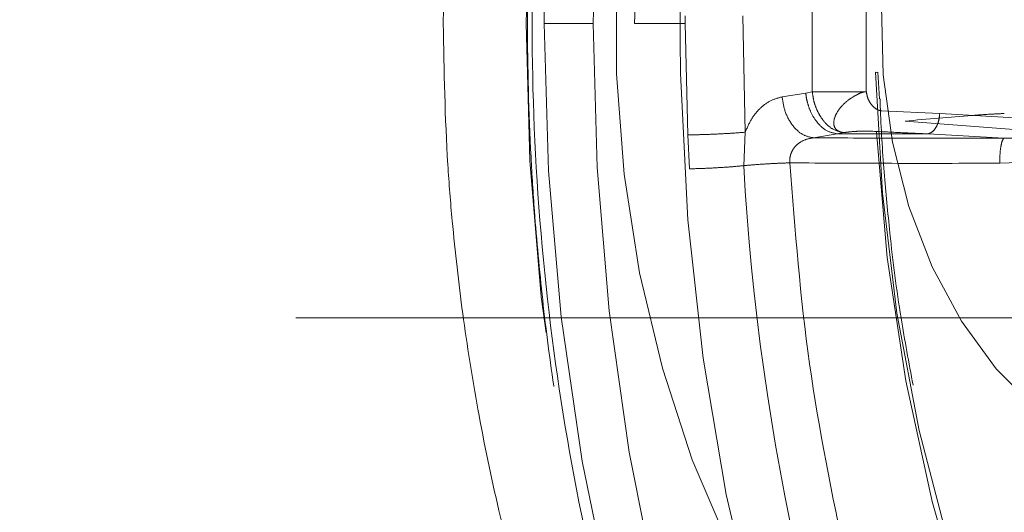
# Model space of a CAD drawing. Units: millimetres. Extents: x 0 to 42, y 0 to 29.8.
# Drawn here: x 9.4 to 9.5, y 22.7 to 22.7 of the extents above; entities that cross this region are included whole.
import ezdxf

# ---------------------------------------------------------------- set-up
doc = ezdxf.new("R2010")
doc.units = ezdxf.units.MM
doc.linetypes.add('HIDDEN', pattern=[0.1905, 0.127, -0.0635])
doc.layers.add('LE_NORM', color=179, linetype='Continuous', lineweight=40)
doc.styles.add('SLDTEXTSTYLE0', font='TXT', dxfattribs={"width": 0.605})
doc.dimstyles.new('SLDDIMSTYLE0', dxfattribs={"dimtxt": 0.35, "dimasz": 0.3, "dimexe": 0, "dimexo": 0.0625, "dimgap": 0.08750000000000001, "dimtad": 1, "dimlfac": 50, "dimrnd": 1e-09, "dimzin": 12, "dimdsep": 46, "dimtxsty": 'SLDTEXTSTYLE0', "dimsah": 1, "dimcen": 0.09, "dimadec": 0, "dimazin": 3, "dimtfac": 1, "dimtofl": 0, "dimtmove": 0, "dimatfit": 3, "dimfxl": 0, "dimfrac": 2, "dimtolj": 1, "dimtzin": 12, "dimarcsym": 0})

# ---------------------------------------------------------------- blocks, each defined once
blk = doc.blocks.new('_D_4')
at = {"layer": 'LE_NORM'}
for p, q in [((7.839092867911567, 22.62021095465745), (7.839092867911567, 20.02021095465744)), ((9.839092867911566, 22.57521095465745), (9.839092867911566, 20.02021095465744)), ((9.839092867911566, 20.11927095465744), (7.839092867911567, 20.11927095465744))]:
    blk.add_line(p, q, dxfattribs=at)
for points in [[(7.839092867911567, 20.11927095465744), (8.139092867911568, 20.01927095465744), (8.139092867911568, 20.21927095465745)], [(9.839092867911566, 20.11927095465744), (9.539092867911565, 20.21927095465745), (9.539092867911565, 20.01927095465744)]]:
    blk.add_solid(points, dxfattribs=at)
at = {"layer": 'LE_NORM', "insert": (8.510238722429381, 20.57044464029457), "char_height": 0.35, "attachment_point": 1, "style": 'SLDTEXTSTYLE0'}
blk.add_mtext('100', dxfattribs=at)
blk = doc.blocks.new('_D_5')
at = {"layer": 'LE_NORM'}
for p, q in [((7.839092867911567, 22.62021095465745), (7.839092867911567, 19.42021095465744)), ((11.83909286791156, 21.95191877867622), (11.83909286791156, 19.42021095465744)), ((11.83909286791156, 19.51927095465744), (7.839092867911567, 19.51927095465744))]:
    blk.add_line(p, q, dxfattribs=at)
for points in [[(7.839092867911567, 19.51927095465744), (8.139092867911568, 19.41927095465744), (8.139092867911568, 19.61927095465744)], [(11.83909286791156, 19.51927095465744), (11.53909286791156, 19.61927095465744), (11.53909286791156, 19.41927095465744)]]:
    blk.add_solid(points, dxfattribs=at)
at = {"layer": 'LE_NORM', "insert": (9.510238722429383, 19.97044464029457), "char_height": 0.35, "attachment_point": 1, "style": 'SLDTEXTSTYLE0'}
blk.add_mtext('200', dxfattribs=at)
blk = doc.blocks.new('_D_6')
at = {"layer": 'LE_NORM'}
for p, q in [((7.839092867911567, 22.62021095465745), (7.839092867911567, 18.82021095465744)), ((13.83909286791156, 21.95191877867624), (13.83909286791156, 18.82021095465744)), ((7.839092867911567, 18.91927095465745), (13.83909286791156, 18.91927095465745))]:
    blk.add_line(p, q, dxfattribs=at)
for points in [[(7.839092867911567, 18.91927095465745), (8.139092867911568, 18.81927095465744), (8.139092867911568, 19.01927095465745)], [(13.83909286791156, 18.91927095465745), (13.53909286791156, 19.01927095465745), (13.53909286791156, 18.81927095465744)]]:
    blk.add_solid(points, dxfattribs=at)
at = {"layer": 'LE_NORM', "insert": (10.51023872242938, 19.37044464029457), "char_height": 0.35, "attachment_point": 1, "style": 'SLDTEXTSTYLE0'}
blk.add_mtext('300', dxfattribs=at)
blk = doc.blocks.new('_D_7')
at = {"layer": 'LE_NORM'}
for p, q in [((7.839092867911567, 22.62021095465745), (7.839092867911567, 18.22021095465745)), ((15.83909286791157, 21.95191877867623), (15.83909286791157, 18.22021095465745)), ((15.83909286791157, 18.31927095465745), (7.839092867911567, 18.31927095465745))]:
    blk.add_line(p, q, dxfattribs=at)
for points in [[(7.839092867911567, 18.31927095465745), (8.139092867911568, 18.21927095465745), (8.139092867911568, 18.41927095465745)], [(15.83909286791157, 18.31927095465745), (15.53909286791157, 18.41927095465745), (15.53909286791157, 18.21927095465745)]]:
    blk.add_solid(points, dxfattribs=at)
at = {"layer": 'LE_NORM', "insert": (11.51023872242938, 18.77044464029457), "char_height": 0.35, "attachment_point": 1, "style": 'SLDTEXTSTYLE0'}
blk.add_mtext('400', dxfattribs=at)
blk = doc.blocks.new('_D_8')
at = {"layer": 'LE_NORM'}
for p, q in [((7.839092867911567, 22.62021095465745), (7.839092867911567, 17.62021095465744)), ((17.83909286791156, 21.95191877867628), (17.83909286791156, 17.62021095465744)), ((17.83909286791156, 17.71927095465744), (7.839092867911567, 17.71927095465744))]:
    blk.add_line(p, q, dxfattribs=at)
for points in [[(7.839092867911567, 17.71927095465744), (8.139092867911568, 17.61927095465743), (8.139092867911568, 17.81927095465744)], [(17.83909286791156, 17.71927095465744), (17.53909286791156, 17.81927095465744), (17.53909286791156, 17.61927095465743)]]:
    blk.add_solid(points, dxfattribs=at)
at = {"layer": 'LE_NORM', "insert": (12.51023872242938, 18.17044464029456), "char_height": 0.35, "attachment_point": 1, "style": 'SLDTEXTSTYLE0'}
blk.add_mtext('500', dxfattribs=at)
blk = doc.blocks.new('_D_10')
at = {"layer": 'LE_NORM'}
for p, q in [((7.839092867911567, 22.62021095465745), (7.839092867911567, 17.02021095465744)), ((19.83909286791157, 22.62021095465745), (19.83909286791157, 17.02021095465744)), ((7.839092867911567, 17.11927095465744), (19.83909286791157, 17.11927095465744))]:
    blk.add_line(p, q, dxfattribs=at)
for points in [[(7.839092867911567, 17.11927095465744), (8.139092867911568, 17.01927095465744), (8.139092867911568, 17.21927095465745)], [(19.83909286791157, 17.11927095465744), (19.53909286791157, 17.21927095465745), (19.53909286791157, 17.01927095465744)]]:
    blk.add_solid(points, dxfattribs=at)
at = {"layer": 'LE_NORM', "insert": (13.51023872242938, 17.57044464029457), "char_height": 0.35, "attachment_point": 1, "style": 'SLDTEXTSTYLE0'}
blk.add_mtext('600', dxfattribs=at)

msp = doc.modelspace()

# ---------------------------------------------------------------- linework, layer by layer
at = {"color": 7, "linetype": 'HIDDEN', "lineweight": 0}
for p, q in [((9.439092867911564, 23.11927095465744), (9.439092867911564, 22.31927095465744)), ((9.463270232904918, 22.72391284620331), (9.463270232904918, 22.71462906406447)), ((9.466935215206643, 22.72391284956361), (9.466935213957061, 22.71462906019492)), ((9.454636397845478, 22.71927095465689), (9.454636621524443, 22.71979975078751)), ((9.458551152019776, 22.71978704442744), (9.45871061828368, 22.71188211011226)), ((9.454636397848859, 22.71927095266181), (9.45481343422284, 22.7117005742807)), ((9.467553137031327, 22.71596146471687), (9.46765150716345, 22.71593843837026)), ((9.4677108024867, 22.71595352208369), (9.467651507163453, 22.71593843837026)), ((9.46771080217303, 22.71595352168987), (9.467823396601244, 22.71415386798431)), ((9.462826178018654, 22.71454591598116), (9.461217477704736, 22.71428402013386)), ((9.4632702361125, 22.71462906466508), (9.46282617801866, 22.71454591598116)), ((9.46796428765276, 22.713345380636), (9.471923578322762, 22.71316121917281)), ((9.477994016462457, 22.71280609340084), (9.471923578322762, 22.71316121917281)), ((9.454813391982714, 22.71170056997486), (9.454928632098017, 22.70939804652157)), ((9.458710802918462, 22.711882110158), (9.458608726969494, 22.70960946945422)), ((9.463341606261942, 22.71150489060273), (9.464959733950044, 22.71177095479212)), ((9.464959734096059, 22.71177095487246), (9.465397082812226, 22.7118552309307)), ((9.464959733950044, 22.71177095479212), (9.471127694699792, 22.71177123694052)), ((9.471127694699792, 22.71177123694052), (9.476285411951743, 22.71147545851732)), ((9.476285411940134, 22.71147545896006), (9.477340721184852, 22.71146891255775)), ((9.477265581881273, 22.70982886480569), (9.476000349363845, 22.70977389016538)), ((7.839192870411694, 22.69927095465745), (9.759092867911564, 22.69927095465745))]:
    msp.add_line(p, q, dxfattribs=at)
at = {"color": 7, "linetype": 'HIDDEN', "lineweight": 0, "flags": 128}
for points in [[(9.62696083355558, 23.02527095465745), (9.624366387752668, 23.02524895664771), (9.61399606389114, 23.02472116253935), (9.603655559415303, 23.02349082316458), (9.593368657816816, 23.02156076834338), (9.583159019299003, 23.01893543726369), (9.573050126357629, 23.01562086827113), (9.563065229770404, 23.01162468498059), (9.553227295119445, 23.00695607874171), (9.543558949969716, 23.00162578749843), (9.534082431824883, 22.99564607109144), (9.52481953698036, 22.98903068306009), (9.515791570391121, 22.98179483900884), (9.50701929666963, 22.97395518161089), (9.498522892326557, 22.96552974232948), (9.49032189936416, 22.95653789994495), (9.482435180329055, 22.94700033598295), (9.474880874927763, 22.9369389871462), (9.467676358304782, 22.92637699485946), (9.46083820107922, 22.91533865204345), (9.454382131231826, 22.90384934724038), (9.448322997930136, 22.89193550621947), (9.442674737374913, 22.87962453119685), (9.437450340746437, 22.8669447378096), (9.432661824324365, 22.85392528998883), (9.428320201849925, 22.84059613288173), (9.424435459193932, 22.8269879239768), (9.421016531388986, 22.8131319625906), (9.4180712820786, 22.79906011787834), (9.415606485430567, 22.78480475553378), (9.413627810556164, 22.77039866334716), (9.412139808471013, 22.75587497579214), (9.411145901627588, 22.74126709781551), (9.410648376043481, 22.72660862800475), (9.410648376043483, 22.71193328131015), (9.411145901627588, 22.69727481149938), (9.412139808471013, 22.68266693352276), (9.413627810556166, 22.66814324596774), (9.415606485430567, 22.65373715378111), (9.4180712820786, 22.63948179143656), (9.421016531388988, 22.6254099467243), (9.424435459193933, 22.61155398533809), (9.428320201849925, 22.59794577643316), (9.432661824324367, 22.58461661932607), (9.437450340746437, 22.5715971715053), (9.442674737374915, 22.55891737811804), (9.448322997930138, 22.54660640309543), (9.454382131231826, 22.53469256207452), (9.460838201079222, 22.52320325727145), (9.467676358304784, 22.51216491445544), (9.474880874927765, 22.5016029221687), (9.482435180329057, 22.49154157333195), (9.490321899364162, 22.48200400936994), (9.498522892326559, 22.47301216698542), (9.507019296669633, 22.46458672770401), (9.515791570391125, 22.45674707030606), (9.524819536980363, 22.44951122625481), (9.534082431824887, 22.44289583822346), (9.543558949969718, 22.43691612181647), (9.55322729511945, 22.43158583057319), (9.563065229770407, 22.42691722433431), (9.573050126357632, 22.42292104104377), (9.583159019299007, 22.41960647205121), (9.593368657816818, 22.41698114097152), (9.603655559415305, 22.41505108615032), (9.613996063891141, 22.41382074677555), (9.62436638775267, 22.41329295266719), (9.626960833555582, 22.41327095465745)], [(9.839092867911543, 22.71927095465745), (9.838845145813819, 22.7337649685151), (9.838102558087082, 22.7482251309318), (9.836866839079377, 22.76261766952822), (9.835140874869703, 22.77690896986356), (9.832928696527445, 22.79106565394372), (9.830235470697623, 22.80505465817706), (9.827067487533958, 22.81884331059601), (9.823432146007914, 22.83239940716395), (9.81933793662807, 22.84569128698921), (9.814794421610141, 22.85868790627058), (9.809812212543978, 22.87135891080153), (9.804402945609702, 22.88367470686385), (9.798579254400885, 22.89560653034519), (9.792354740418183, 22.90712651391895), (9.785743941302421, 22.91820775212969), (9.778762296881244, 22.92882436423213), (9.771426113108697, 22.93895155463678), (9.763752523981903, 22.94856567082121), (9.755759451523831, 22.95764425857158), (9.747465563925566, 22.96616611442555), (9.73889023194589, 22.97411133519391), (9.73005348366999, 22.98146136444541), (9.720975957732911, 22.98819903584616), (9.711678855117093, 22.99430861325243), (9.702183889636478, 22.99977582746308), (9.692513237222903, 23.004587909546), (9.682689484133167, 23.00873362066051), (9.672735574197802, 23.01220327830623), (9.66267475523468, 23.01498877893695), (9.652530524752656, 23.01708361688686), (9.642326575072062, 23.0184828995649), (9.63208673799018, 23.01918335888151), (9.62183492912098, 23.01918335888151), (9.611595092039098, 23.0184828995649), (9.601391142358503, 23.01708361688686), (9.591246911876482, 23.01498877893695), (9.581186092913358, 23.01220327830623), (9.571232182977992, 23.00873362066051), (9.561408429888257, 23.004587909546), (9.551737777474681, 22.99977582746307), (9.542242811994067, 22.99430861325242), (9.532945709378248, 22.98819903584616), (9.523868183441172, 22.9814613644454), (9.51503143516527, 22.97411133519391), (9.506456103185595, 22.96616611442555), (9.498162215587328, 22.95764425857157), (9.490169143129258, 22.9485656708212), (9.482495554002464, 22.93895155463678), (9.475159370229917, 22.92882436423213), (9.46817772580874, 22.91820775212969), (9.461566926692978, 22.90712651391894), (9.455342412710275, 22.89560653034519), (9.449518721501459, 22.88367470686385), (9.444109454567185, 22.87135891080153), (9.43912724550102, 22.85868790627058), (9.43458373048309, 22.8456912869892), (9.430489521103247, 22.83239940716394), (9.426854179577205, 22.81884331059601), (9.423686196413538, 22.80505465817705), (9.420992970583717, 22.79106565394371), (9.418780792241458, 22.77690896986356), (9.417054828031786, 22.76261766952821), (9.41581910902408, 22.7482251309318), (9.415076521297342, 22.7337649685151), (9.414828799199618, 22.71927095465745), (9.415076521297342, 22.7047769407998), (9.41581910902408, 22.69031677838309), (9.417054828031786, 22.67592423978668), (9.41878079224146, 22.66163293945133), (9.420992970583718, 22.64747625537118), (9.423686196413538, 22.63348725113784), (9.426854179577205, 22.61969859871889), (9.43048952110325, 22.60614250215095), (9.434583730483093, 22.59285062232569), (9.439127245501023, 22.57985400304432), (9.444109454567187, 22.56718299851337), (9.449518721501459, 22.55486720245105), (9.455342412710278, 22.54293537896971), (9.46156692669298, 22.53141539539595), (9.468177725808744, 22.52033415718521), (9.47515937022992, 22.50971754508276), (9.482495554002467, 22.49959035467812), (9.49016914312926, 22.4899762384937), (9.49816221558733, 22.48089765074332), (9.506456103185599, 22.47237579488935), (9.515031435165271, 22.46443057412099), (9.523868183441175, 22.45708054486949), (9.532945709378252, 22.45034287346874), (9.54224281199407, 22.44423329606247), (9.551737777474683, 22.43876608185182), (9.56140842988826, 22.4339539997689), (9.571232182977996, 22.42980828865439), (9.581186092913361, 22.42633863100867), (9.591246911876485, 22.42355313037795), (9.601391142358507, 22.42145829242804), (9.611595092039101, 22.42005900975001), (9.621834929120983, 22.41935855043339), (9.632086737990184, 22.41935855043339), (9.642326575072065, 22.42005900975001), (9.65253052475266, 22.42145829242804), (9.662674755234683, 22.42355313037796), (9.672735574197805, 22.42633863100867), (9.682689484133169, 22.42980828865439), (9.692513237222904, 22.43395399976891), (9.702183889636482, 22.43876608185183), (9.711678855117094, 22.44423329606248), (9.720975957732914, 22.45034287346874), (9.730053483669991, 22.4570805448695), (9.738890231945893, 22.464430574121), (9.747465563925568, 22.47237579488936), (9.755759451523833, 22.48089765074333), (9.763752523981905, 22.4899762384937), (9.7714261131087, 22.49959035467812), (9.778762296881244, 22.50971754508277), (9.785743941302421, 22.52033415718521), (9.792354740418183, 22.53141539539596), (9.798579254400885, 22.54293537896971), (9.804402945609702, 22.55486720245105), (9.809812212543978, 22.56718299851338), (9.814794421610141, 22.57985400304432), (9.81933793662807, 22.5928506223257), (9.823432146007912, 22.60614250215096), (9.827067487533958, 22.61969859871889), (9.830235470697623, 22.63348725113785), (9.832928696527445, 22.64747625537119), (9.835140874869701, 22.66163293945134), (9.836866839079375, 22.67592423978669), (9.83810255808708, 22.6903167783831), (9.838845145813817, 22.7047769407998), (9.839092867911543, 22.71927095465745)], [(9.448377281414547, 22.71927095465723), (9.44862501535102, 22.72858397765969), (9.4493668167641, 22.73784435578253), (9.450598492380987, 22.74699974173837), (9.45231307975623, 22.75599838174208), (9.454500886629228, 22.76478940806577), (9.457149545712856, 22.77332312658517), (9.460244084603572, 22.78155129769172), (9.46376701041777, 22.78942740898259), (9.46769840867598, 22.79690693818713), (9.472016055875915, 22.8039476048434), (9.476695545118005, 22.81050960930219), (9.481710424073317, 22.81655585770745), (9.487032344513914, 22.82205217168128), (9.492631222560378, 22.82696748152833), (9.49847540874072, 22.8312740018673), (9.504531866899235, 22.83494738869681), (9.510766360944102, 22.83796687700776), (9.517143648377973, 22.84031539816426), (9.523627679517604, 22.84197967638963), (9.530181801276383, 22.84295030381204), (9.530215223065978, 22.8429534537756)], [(9.540500182660464, 22.84308083485216), (9.536640374651551, 22.84315121883465), (9.529985421936566, 22.84270687934371), (9.523373594746854, 22.84154855672572), (9.516843137483825, 22.83968295099779), (9.510431823885634, 22.83712085327292), (9.504176738534767, 22.8338770833416), (9.498114062351892, 22.82997040395064), (9.492278863316697, 22.82542341227483), (9.486704893626237, 22.82026240920952), (9.481424394464105, 22.81451724723982), (9.476467909509651, 22.80822115776674), (9.471864108265988, 22.80141055888865), (9.467639620228674, 22.7941248447503), (9.463818880854296, 22.78640615767756), (9.460423990219905, 22.7782991444161), (9.457474585190836, 22.76985069788378), (9.45498772583636, 22.76110968593076), (9.452977796750131, 22.75212666867612), (9.451456423846219, 22.74295360605587), (9.450432407112036, 22.73364355727422), (9.449911669707085, 22.72425037389633), (9.449897223701969, 22.71482838835789), (9.450389152655866, 22.70543209969325), (9.45138461113319, 22.69611585829984), (9.452877841162275, 22.68693355156237), (9.454860205540882, 22.67793829215524), (9.457320237795845, 22.66918211082605), (9.460243708507917, 22.66071565543718), (9.463613707618174, 22.65258789800635), (9.467410742239842, 22.64484585144073), (9.471612849409878, 22.63753429760289), (9.47619572312802, 22.63069552828176), (9.481132854948559, 22.6243691005667), (9.486395687310914, 22.6185916080398)], [(9.4512056980395, 22.719270954657), (9.451453430796668, 22.728583955455), (9.452195228685223, 22.73784431175037), (9.453426898472308, 22.74699967662916), (9.455141477778694, 22.75599829667259), (9.457329274435681, 22.76478930450859), (9.459977921272971, 22.77332300635476), (9.463072446027768, 22.78155116292722), (9.466595355979928, 22.78942726212748), (9.470526736834774, 22.7969067819659), (9.474844365294546, 22.80394744223544), (9.479523834682198, 22.81050944351312), (9.484538692907382, 22.81655569213802), (9.489860591994754, 22.8220520098943), (9.495459448329308, 22.82696732721362), (9.501303612712958, 22.83127385880516), (9.507360049271025, 22.83494726072022), (9.51359452219732, 22.83796676796362), (9.519971789282215, 22.84031531187396), (9.526455801129696, 22.84197961660937), (9.53144456725452, 22.84278238450085)], [(9.537441115057387, 22.83678270111958), (9.531002010007741, 22.8364293363845), (9.524601630493516, 22.83537136735633), (9.51827846915021, 22.8336151567853), (9.512070554214148, 22.83117126672843), (9.506015220816211, 22.82805439502808), (9.500148886443952, 22.8242832869174), (9.49450683192254, 22.81988062228429), (9.48912298923174, 22.8148728792719), (9.484029737434977, 22.80929017503593), (9.479257707947855, 22.80316608461654), (9.474835600317206, 22.7965374390141), (9.470790009618646, 22.78944410368323), (9.46714526651066, 22.78192873877723), (9.46392329090715, 22.77403654258494), (9.461143460148513, 22.7658149797029), (9.458822492464018, 22.75731349557765), (9.456974346426412, 22.74858321913505), (9.45561013700343, 22.73967665528488), (9.454738068711055, 22.7306473691501), (9.454363386270616, 22.72154966391997), (9.45448834306639, 22.7124382542642), (9.45511218759351, 22.70336793727256), (9.456231167977583, 22.6943932628987), (9.457838554538913, 22.68556820589029), (9.45992468026559, 22.67694584117858), (9.462476998952033, 22.66857802467949), (9.46548016065334, 22.66051508142604), (9.468916104001677, 22.65280550290768), (9.472764164829458, 22.64549565543675), (9.477001200446086, 22.63862950129607), (9.481601728820815, 22.63224833434453), (9.486538081834677, 22.62639053167101), (9.491780571679817, 22.62109132279006), (9.497297669405452, 22.6163825777674), (9.503056194536692, 22.61229261554966), (9.509021514625823, 22.60884603365086), (9.515157753535927, 22.60606356022007), (9.521428007204179, 22.60396192937991), (9.527794565587232, 22.60255378058554), (9.534219139453857, 22.60184758260949), (9.540663090660873, 22.60184758260949), (9.547087664527496, 22.60255378058553), (9.553454222910549, 22.60396192937991), (9.559724476578802, 22.60606356022006), (9.565860715488908, 22.60884603365085), (9.57182603557804, 22.61229261554965), (9.57758456070928, 22.61638257776739), (9.583101658434915, 22.62109132279004), (9.588344148280056, 22.626390531671), (9.593280501293918, 22.63224833434451), (9.597881029668649, 22.63862950129604), (9.602118065285278, 22.64549565543673), (9.605966126113062, 22.65280550290765), (9.609402069461401, 22.66051508142601), (9.61240523116271, 22.66857802467946), (9.614957549849152, 22.67694584117855), (9.617043675575832, 22.68556820589026), (9.618651062137165, 22.69439326289867), (9.619770042521237, 22.70336793727254), (9.620393887048358, 22.71243825426417), (9.620518843844136, 22.72154966391993), (9.620144161403696, 22.73064736915007), (9.619272093111327, 22.73967665528485), (9.617907883688344, 22.74858321913502), (9.61605973765074, 22.75731349557762), (9.613738769966245, 22.76581497970287), (9.610958939207611, 22.77403654258491), (9.607736963604104, 22.7819287387772), (9.604092220496119, 22.78944410368321), (9.600046629797559, 22.79653743901408), (9.595624522166911, 22.80316608461652), (9.59085249267979, 22.80929017503591), (9.58575924088303, 22.81487287927188), (9.58037539819223, 22.81988062228428), (9.57473334367082, 22.82428328691739), (9.56886700929856, 22.82805439502807), (9.562811675900623, 22.83117126672842), (9.556603760964565, 22.8336151567853), (9.550280599621258, 22.83537136735632), (9.543880220107033, 22.83642933638449), (9.537441115057387, 22.83678270111958)], [(9.47939377283085, 22.81631042674331), (9.478443106204013, 22.81534785837127), (9.473265016502038, 22.80957493003537), (9.468423165174865, 22.80324524766215), (9.463947403846001, 22.79639783584827), (9.459865327072386, 22.78907491116455), (9.456202102214753, 22.7813216218768), (9.452980314272496, 22.77318576959169), (9.450219826639634, 22.76471751454402), (9.447937658640376, 22.75596906634213), (9.446147880599339, 22.74699436207835), (9.444861527093304, 22.73784873378884), (9.444086528919394, 22.72858856731325), (9.443827664199064, 22.71927095465722), (9.444086528919394, 22.70995334200118), (9.444861527093304, 22.70069317552559), (9.446147880599339, 22.69154754723608), (9.447937658640376, 22.6825728429723), (9.450219826639634, 22.67382439477041), (9.452980314272496, 22.66535613972274), (9.456202102214752, 22.65722028743763), (9.459865327072386, 22.64946699814988), (9.463947403846001, 22.64214407346616), (9.468423165174864, 22.63529666165227), (9.473265016502037, 22.62896697927905), (9.478443106204011, 22.62319405094316), (9.483925509635885, 22.61801346866747), (9.488400969391245, 22.61439727783544)], [(9.44506227943674, 22.71927095465723), (9.44534937692976, 22.70926834117191), (9.446208780390187, 22.69933154199602), (9.447634835191325, 22.68952593839982), (9.44961815830422, 22.67991604842453), (9.452145700035288, 22.67056510237223), (9.455200829889526, 22.66153462676875), (9.458763445994373, 22.65288403953686), (9.46281010736423, 22.6446702590435), (9.467314188135374, 22.63694732959339), (9.472246052756459, 22.629766065833), (9.47757325098189, 22.623173718405), (9.483260731385062, 22.61721366305252)], [(9.48495467410189, 22.61853284378285), (9.47948816163863, 22.62455214134311), (9.474374893990328, 22.63116322658324), (9.469646818018363, 22.63832479452213), (9.4653334739694, 22.64599210085263), (9.461461810912777, 22.65411724149671), (9.458056018367103, 22.6626494519023), (9.455137375168107, 22.67153542421193), (9.452724116521937, 22.68071964032151), (9.450831320074576, 22.69014471874839), (9.449470811709174, 22.69975177314149), (9.448651091659853, 22.70948078019361), (9.44837728141456, 22.71927095465723)], [(9.537554915873416, 22.59532931619458), (9.533009905031516, 22.59559163520985), (9.526455801331865, 22.59656229279413), (9.519971789591228, 22.59822659752946), (9.513594522611477, 22.60057514143909), (9.507360049788021, 22.60359464868112), (9.501303613329902, 22.6072680505942), (9.495459449042734, 22.61157458218316), (9.489860592800644, 22.61648989949929), (9.484538693801193, 22.62198621725182), (9.47952383565888, 22.62803246587245), (9.474844366348576, 22.63459446714533), (9.470526737960187, 22.64163512740961), (9.46659535717035, 22.64911464724234), (9.463072447276453, 22.65699074643651), (9.459977922572842, 22.66521890300254), (9.457329275779362, 22.67375260484196), (9.455141479158563, 22.68254361267096), (9.453426899880538, 22.69154223270718), (9.452195230113817, 22.70069759757861), (9.451453432237521, 22.70995795386651), (9.4512056980395, 22.719270954657)], [(9.467553137031327, 22.71596146471687), (9.468026143659209, 22.70773410546282), (9.46902042133643, 22.69960024201202), (9.470527912335225, 22.69162579202396), (9.472536399794697, 22.68387538125514), (9.475029606727503, 22.6764118198254), (9.477987327930219, 22.66929559319824), (9.481385593728373, 22.66258437200047), (9.485196864229135, 22.6563325446536), (9.489390252507416, 22.65059077660445), (9.493931774916659, 22.64540559972725), (9.498784626495784, 22.64081903522459), (9.503909479240344, 22.63686825308326), (9.509264800820697, 22.63358527084494), (9.51480719116422, 22.63099669413271), (9.520491734173959, 22.62912350103642), (9.526272361733234, 22.6279808721041), (9.532102227046378, 22.62757806731721)], [(9.454333877227748, 22.71542565888297), (9.454825911181656, 22.70593422205932), (9.455859047639258, 22.69653013646336), (9.45742651989535, 22.68727499577376), (9.459518061520354, 22.67822941812885), (9.46211997360209, 22.66945264909774), (9.465215214469138, 22.66100217364116), (9.468783511308217, 22.6529333396039), (9.472801492944468, 22.64529899520453), (9.477242842914977, 22.63814914289686), (9.482078471832994, 22.6315306118703), (9.487276707913878, 22.62548675133399), (9.492803504414912, 22.6200571465937), (9.498622662630298, 22.61527735978105), (9.50469606898083, 22.61117869693318), (9.510983944645341, 22.6077880029485), (9.517445106098945, 22.60512748576139), (9.524037234851622, 22.60321457088749), (9.530717154620476, 22.60206178729231), (9.537441114254921, 22.60167668530958)], [(9.481750975398139, 22.7116988560699), (9.476375099126049, 22.71211389005203), (9.469565382505426, 22.71263951415611)], [(9.530690357273974, 22.6227248159881), (9.524666642534724, 22.62375642992948), (9.518731165991163, 22.62553821056845), (9.512930544603906, 22.62805616388158), (9.507310336187352, 22.63129051397901), (9.501914681600706, 22.63521585842338), (9.496785958067681, 22.63980136773941), (9.491964446347742, 22.64501102754717), (9.487488014372857, 22.65080392141744), (9.4833918198345, 22.65713455222737), (9.479708034056749, 22.66395319949285), (9.476465589324198, 22.67120630987091), (9.473689951649094, 22.67883691776523), (9.47140292076247, 22.68678509273129), (9.469622458900044, 22.69498841016734), (9.468362549727642, 22.70338244159439), (9.467633088514154, 22.71190126067451)]]:
    msp.add_lwpolyline(points, dxfattribs=at)
at = {"color": 7, "linetype": 'Continuous', "lineweight": 15, "flags": 128}
for points in [[(9.480372089203914, 22.65929192337757), (9.475870360157119, 22.66182853147919), (9.47158894841791, 22.66503859947246), (9.467578049624395, 22.66888449224516), (9.46388468789773, 22.67332112022086), (9.46055216452729, 22.67829646799299), (9.457619550302635, 22.68375220415793), (9.455121227444232, 22.68962436519737), (9.453086486503363, 22.69584410539209), (9.451539182957175, 22.70233850397507), (9.450497457525033, 22.70903142006081), (9.449973523485175, 22.7158443853276), (9.449973523485177, 22.72269752398684), (9.450497457525039, 22.72951048925363), (9.45153918295718, 22.73620340533937), (9.45308648650337, 22.74269780392235), (9.455121227444241, 22.74891754411707), (9.457619550302645, 22.75478970515651), (9.460552164527304, 22.76024544132145), (9.463884687897744, 22.76522078909358), (9.46757804962441, 22.76965741706928), (9.471588948417924, 22.77350330984197), (9.475870360157138, 22.77671337783524), (9.480372089203932, 22.77924998593686)], [(9.478457964951136, 22.69313666925455), (9.475765802079636, 22.69581465949899), (9.473394250726361, 22.6990424454213), (9.471398898045006, 22.70274437045521), (9.469826513411236, 22.70683366461553), (9.468713952188175, 22.71121447831308), (9.46808729186793, 22.71578412898777), (9.467961220837271, 22.72043550790086), (9.468338694094308, 22.72505959067295), (9.469210863985825, 22.72954799272305), (9.470557287588784, 22.7337955097113), (9.472346405875106, 22.73770258343952), (9.474536283428545, 22.74117763541102), (9.477075591375305, 22.74413921335288)]]:
    msp.add_lwpolyline(points, dxfattribs=at)
at = {"color": 7, "linetype": 'Continuous', "lineweight": 15}
msp.add_circle((9.839092867911567, 22.71927095465745), 1, dxfattribs=at)
for radius, start, end in [(2, 90, 270.0000000000008), (1.5, 90, 180), (1.5, 180, 270.0000000000008)]:
    msp.add_arc((9.839092867911567, 22.71927095465745), radius, start, end, dxfattribs=at)
at = {"color": 7, "linetype": 'HIDDEN', "lineweight": 0}
for centre, radius, start, end in [((9.60305355582607, 22.72100751806355), 0.1580008198320309, 151.559979837795, 180.6297420320705), ((9.620569954998127, 22.71927097111381), 0.1662805460017253, 178.8257102598217, 181.3251087342021), ((9.624137733413667, 22.71885585973181), 0.1657869962039795, 183.197200282723, 192.8153233310466)]:
    msp.add_arc(centre, radius, start, end, dxfattribs=at)
at = {"color": 7, "linetype": 'Continuous', "lineweight": 15}
for points, knots in [([(9.598844624471676, 23.0251953187862), (9.59746917848116, 23.02521570404429), (9.592609227949353, 23.02528773256928), (9.584270138610474, 23.02475117032449), (9.57386101527279, 23.02359787977048), (9.563511379001948, 23.02177863544251), (9.553239976998212, 23.01934754638463), (9.543065154224232, 23.01629500827265), (9.533005438762734, 23.01262906812224), (9.523079619608648, 23.0083537939773), (9.513306874331365, 23.00347537074483), (9.503706813805415, 22.99800078154224), (9.494299465967448, 22.99193849638373), (9.48510518658151, 22.98529859700046), (9.476144504096167, 22.97809299688723), (9.467437911176006, 22.97033555060849), (9.45900562321106, 22.9620420899726), (9.450867327723914, 22.95323037228235), (9.44304194850852, 22.94391995372071), (9.43554744434566, 22.93413200476538), (9.428400655444335, 22.92388909040289), (9.421617202991596, 22.91321493800335), (9.415211440026145, 22.90213421268357), (9.409196446479472, 22.89067231461796), (9.403584058185007, 22.87885520673385), (9.398384967316407, 22.86670938900592), (9.393608740493521, 22.85426174216371), (9.389263839961934, 22.8415393431141), (9.385357672323577, 22.82856928104862), (9.38189669853771, 22.8153786778798), (9.378886527793421, 22.80199477688379), (9.376331959163124, 22.78844492402219), (9.37423701494252, 22.77475655191806), (9.372604966693839, 22.76095716438754), (9.371438355204354, 22.74707432027477), (9.370739005565374, 22.73313561598565), (9.370508038440734, 22.71916866662101), (9.370745877415088, 22.70520114270564), (9.371452244646935, 22.69126074550657), (9.372626159963438, 22.67737512506879), (9.374265953931328, 22.66357179834257), (9.376369279643855, 22.64987813130835), (9.37893310867781, 22.63632137781399), (9.381953726052998, 22.62292866618279), (9.385426720174891, 22.60972698888496), (9.389346966219364, 22.59674319526592), (9.393708601171546, 22.58400398679676), (9.398504988593851, 22.57153591362072), (9.403728671233772, 22.55936537029761), (9.409371255072543, 22.54751870269281), (9.415423282510508, 22.53602222815082), (9.421874167033247, 22.5249020763191), (9.42871215297475, 22.51418402059317), (9.435924256534975, 22.50389335150681), (9.44349611361325, 22.49405484960884), (9.45141189898013, 22.48469261430306), (9.459654276931868, 22.47582985113746), (9.468204398314398, 22.46748862319075), (9.477041957185019, 22.45968957894293), (9.486145315724391, 22.45245167656528), (9.49549169855185, 22.44579192803379), (9.505057448239073, 22.43972519560549), (9.514818324806853, 22.43426404414004), (9.524749823931977, 22.42941874346842), (9.534827489041817, 22.42519714091393), (9.545027180785882, 22.42160545793342), (9.555325322184665, 22.41864606783545), (9.565698963806394, 22.41632678428952), (9.576126196955281, 22.41462766209521), (9.586584944510493, 22.41362560509263), (9.594088123296281, 22.41320067109986), (9.598093233416103, 22.41329825732737), (9.598609267152582, 22.4133108307109)], [0, 0, 0, 0, 0.005516317180301903, 0.01949115326875689, 0.03346475808682252, 0.04744956766332261, 0.06145803836326603, 0.07550169037908051, 0.08959071823008749, 0.1037336535649089, 0.1179370979588748, 0.1322055435226591, 0.1465412967789615, 0.1609445154885678, 0.1754133590177191, 0.1899442416147003, 0.2045321667168855, 0.219171111629102, 0.2338544276616625, 0.2485752220059586, 0.2633266937249344, 0.2781024055252904, 0.2928964832133339, 0.3077037438865269, 0.3225197606673855, 0.3373408756983259, 0.3521637594010354, 0.3669860046575353, 0.3818062061752241, 0.3966234812904113, 0.4114373948962716, 0.4262478880386595, 0.4410552122355612, 0.4558598702319259, 0.4706625631016947, 0.4854641430742573, 0.5002655711230244, 0.5150678781485684, 0.5298719479967804, 0.5446786733480672, 0.5594890959861887, 0.57430419453161, 0.5891248445952444, 0.603951774864019, 0.6187855178110376, 0.6336263539221674, 0.6484742486311038, 0.6633287816520953, 0.6781890691710806, 0.6930536804875025, 0.7079201187192211, 0.7227849559254281, 0.7376443579197025, 0.7524936441514424, 0.7673272851574561, 0.7821389542468571, 0.7969216474163556, 0.8116678823618033, 0.8263699804950412, 0.8410204256470022, 0.8556122808906304, 0.8701396329874403, 0.8845980252825595, 0.8989848370386503, 0.9132995714368247, 0.9275440250360153, 0.9417223258333698, 0.9558408417985784, 0.9699079737916387, 0.983933854302495, 0.9979299762186078, 0.9999999999999999, 0.9999999999999999, 0.9999999999999999, 0.9999999999999999]), ([(9.499910976142264, 22.83128680229578), (9.497820401070827, 22.83018552431462), (9.493449285667783, 22.8278828980123), (9.487082369093129, 22.82365996091623), (9.480764976516989, 22.8187441920195), (9.474703609993737, 22.81318027128131), (9.469149724966007, 22.80721907033232), (9.464120234031936, 22.80096126386248), (9.459619953837109, 22.79451730180869), (9.455496046523544, 22.78769841271244), (9.451772620348917, 22.78054294419443), (9.448471656235936, 22.77309370403968), (9.445616180410784, 22.76541084506216), (9.443228186464218, 22.75758018541736), (9.441332201079, 22.74975919772376), (9.439966784043907, 22.74234638427258), (9.43910190450921, 22.73585488947446), (9.438560811465244, 22.72994592761011), (9.43825940248834, 22.72458340441107), (9.43822335079057, 22.72093462929835), (9.438206912864555, 22.71927095465721)], [0, 0, 0, 0, 0.05560895035057553, 0.116270945131707, 0.1779491968955551, 0.2408069817235889, 0.3049982329706852, 0.3633355824945102, 0.4221360635379006, 0.481300474929274, 0.5408725569825045, 0.6007318034510628, 0.6606974692887961, 0.7204529659239229, 0.7793501402429253, 0.835677871283503, 0.8839189922371418, 0.9211344485188139, 0.964040914003991, 1, 1, 1, 1]), ([(9.438206912864555, 22.71927095465721), (9.438263659883727, 22.7160674993392), (9.438342980028514, 22.7115897568365), (9.438870175590738, 22.70501939137095), (9.439494950295371, 22.69947089343331), (9.440537840515587, 22.69289790992683), (9.4419537333525, 22.68606447174413), (9.443791891178224, 22.67900802127204), (9.446063893624085, 22.67186373146179), (9.448777846645559, 22.66472714547116), (9.451933787720968, 22.65768190472006), (9.455525702746757, 22.65080121448529), (9.459541718072515, 22.64415118846539), (9.463963611544077, 22.63779315272607), (9.468773087272272, 22.63177605248424), (9.473947675428525, 22.62614537370503), (9.479463994591455, 22.62094152514518), (9.485292754582145, 22.61620090249322), (9.491406395387427, 22.6119638644818), (9.496332439386812, 22.60907364650378), (9.4992097638279, 22.60761144883327), (9.499910976142264, 22.60725510701864)], [0, 0, 0, 0, 0.06922275494330386, 0.09675854388238685, 0.1425442494614819, 0.1900523038354103, 0.2409679490660262, 0.2940524210796449, 0.3487705846838841, 0.4046803863751064, 0.4614479764442301, 0.5188115754704311, 0.5765635721231732, 0.634514898299065, 0.6924941795569027, 0.75049306895967, 0.8084235539810312, 0.8662390670335353, 0.9239171619225355, 0.9814583916190012, 1, 1, 1, 1])]:
    msp.add_open_spline(points, degree=3, knots=knots, dxfattribs=at)
at = {"color": 7, "linetype": 'HIDDEN', "lineweight": 0}
for points, knots in [([(9.598858275216541, 23.01920262204769), (9.596512649366128, 23.01920362982294), (9.590743211789302, 23.01920610860549), (9.581564293288494, 23.0184835168497), (9.571351687493307, 23.01713634446871), (9.561203334691259, 23.01513999716878), (9.551137756149968, 23.01252844618571), (9.54117360361585, 23.00929772230928), (9.531329712480128, 23.00545476606351), (9.521625262040038, 23.00100455702375), (9.512079838671506, 22.99595387735788), (9.502713441759406, 22.99031062272708), (9.493546414430195, 22.9840842984078), (9.484599306724524, 22.97728614805226), (9.47589268266439, 22.96992930401711), (9.467446890945787, 22.96202883490031), (9.459281822642284, 22.95360171724256), (9.451416679493816, 22.94466673103598), (9.443869772652473, 22.93524429737824), (9.4366583653705, 22.92535627870044), (9.429798565613773, 22.91502576353321), (9.42330526759722, 22.90427685490331), (9.417192135941457, 22.89313447662576), (9.411471623067472, 22.88162420608554), (9.406155029584024, 22.86977218166355), (9.401252577644122, 22.85760507160625), (9.396773385774267, 22.84514983517865), (9.392725524637125, 22.83243360771742), (9.389116072718492, 22.81948357291623), (9.38595123002521, 22.8063271045225), (9.383236354410544, 22.79299174086692), (9.380975990512713, 22.77950516201564), (9.379173892203587, 22.76589516751728), (9.377833039655341, 22.75218965350444), (9.37695565215263, 22.7384165885193), (9.376543197673618, 22.72460398789521), (9.376596400040196, 22.71077989809981), (9.377115239452468, 22.69697244390381), (9.378098946953594, 22.68320970924612), (9.379546010087742, 22.6695196926205), (9.38145419236793, 22.6559302031739), (9.383820531356127, 22.64246892249819), (9.386641337516211, 22.62916338234457), (9.389912189622269, 22.61604094510037), (9.393627925462548, 22.60312878724528), (9.39778262632394, 22.59045388559504), (9.40236959354836, 22.57804300562962), (9.407381315384148, 22.56592269050409), (9.412809422046442, 22.55411924939494), (9.418644516759251, 22.54265895922238), (9.424876150333882, 22.53156784460262), (9.43149272905621, 22.52087162073354), (9.438481558943113, 22.5105954278335), (9.445828672583247, 22.50076389277527), (9.453518748613146, 22.49140099086281), (9.4615350519334, 22.48252986963415), (9.469859408300984, 22.47417263639415), (9.478472227135434, 22.46635011673532), (9.487352583996307, 22.45908159840913), (9.496478368962194, 22.45238457971804), (9.505826499320433, 22.44627455138245), (9.515373185979604, 22.44076482094922), (9.525094233849323, 22.43586646098795), (9.53496535238033, 22.43158817184496), (9.544962443075272, 22.42793688487435), (9.555061860917311, 22.42491604169981), (9.565240550814112, 22.42253285767726), (9.575476347397547, 22.42077251856421), (9.585747328159444, 22.41969530815528), (9.593619594062975, 22.41922202369542), (9.598057441407851, 22.419315782654), (9.599066666823761, 22.4193371046862)], [0, 0, 0, 0, 0.009696242702179109, 0.02384944171301383, 0.0380049589402024, 0.05217516055029594, 0.06637172686221497, 0.08060521099482003, 0.09488465365597612, 0.1092172729367497, 0.123608247920631, 0.1380606116763597, 0.1525752628408591, 0.1671510955855252, 0.1817852364418194, 0.196473365309795, 0.2112100894111298, 0.2259893349559194, 0.2408047227004615, 0.2556498997910533, 0.2705188095796953, 0.2854058912424412, 0.3003062100494079, 0.315215525768045, 0.3301303105162402, 0.3450475595241166, 0.3599646545462092, 0.3748801736275844, 0.3897931862587375, 0.4047031837953647, 0.419610013053711, 0.434513815223532, 0.4494149708639544, 0.4643140509789576, 0.4792117736570259, 0.4941089654360345, 0.5090065263608099, 0.5239053613250223, 0.5388061425663221, 0.5537098116907299, 0.568617268194814, 0.5835293358790025, 0.5984467261111909, 0.6133699966903663, 0.6282995052043218, 0.6432353559604653, 0.6581773398947024, 0.6731248673949655, 0.688076894790556, 0.7030318430968451, 0.7179866639036738, 0.732938249321038, 0.747882732470389, 0.7628154605161696, 0.7777310095224275, 0.7926232551061547, 0.8074855121391531, 0.8223107525516319, 0.8370919026890551, 0.8518222110391421, 0.8664956649344441, 0.8811074235111086, 0.8956542266609803, 0.9101347383116997, 0.924549787966505, 0.9389024859274231, 0.9531982022814988, 0.9674444141951812, 0.9816504375320749, 0.9958270658329699, 0.9999999999999999, 0.9999999999999999, 0.9999999999999999, 0.9999999999999999]), ([(9.536145955112136, 22.59546539727203), (9.532755936808094, 22.59565422785477), (9.525543014127136, 22.5960560016126), (9.514696860546783, 22.59925884549136), (9.50381103377311, 22.60444229949371), (9.493501534768184, 22.61164368177241), (9.48394361096501, 22.62067234748722), (9.47530110948677, 22.63139188072642), (9.46772182329515, 22.64361402624983), (9.461335458220157, 22.657130956915), (9.456251280805885, 22.6717110467211), (9.452556284327349, 22.68710491941166), (9.450313690772175, 22.70304915663692), (9.449561871654181, 22.71927095463535), (9.45031369076814, 22.73549275263416), (9.452556284319348, 22.75143698986054), (9.456251280794055, 22.76683086255293), (9.461335458204703, 22.78141095236155), (9.467721823276333, 22.79492788302991), (9.47530110946491, 22.8071500285571), (9.483943610940484, 22.81786956180058), (9.493501534741416, 22.82689822752017), (9.50381103374455, 22.83409960980393), (9.514696860516919, 22.83928306381194), (9.525543014106628, 22.84248590769819), (9.532755936797784, 22.84288768145978), (9.53614595511206, 22.8430765120446)], [0, 0, 0, 0, 0.03730052381621235, 0.07936411255505892, 0.1214277012939041, 0.1634912900327507, 0.2055548787715956, 0.2476184675104421, 0.2896820562492873, 0.3317456449881327, 0.3738092337269788, 0.4158728224658245, 0.45793641120467, 0.499999999943516, 0.5420635886823619, 0.5841271774212076, 0.6261907661600533, 0.668254354898899, 0.7103179436377448, 0.75238153237659, 0.7944451211154366, 0.8365087098542819, 0.8785722985931284, 0.9206358873319738, 0.9626994760708195, 1, 1, 1, 1]), ([(9.48875377841455, 22.61432733111928), (9.487085716419113, 22.61557255697127), (9.483097806605373, 22.61854957365833), (9.477415757934025, 22.62422973483891), (9.47187047492129, 22.63073128720915), (9.467321154590472, 22.63707082609734), (9.463727060801014, 22.64283319008183), (9.461001953523445, 22.64775893746432), (9.458640607990574, 22.65246231341516), (9.456188100055778, 22.65786149293943), (9.453356138004256, 22.66501301082152), (9.450338509385624, 22.67422821618425), (9.447477695657822, 22.68564528632938), (9.445283081923215, 22.69883275003453), (9.4441679003613, 22.71284823143675), (9.444224475681443, 22.72663446596268), (9.445317817951658, 22.73966396882053), (9.447281664653584, 22.75180400732421), (9.449951809832749, 22.76296784325258), (9.453117750513524, 22.77294249728136), (9.456014926973303, 22.78026911049694), (9.458262822938327, 22.78524127832526), (9.45972288579644, 22.78824872696056), (9.461025559989666, 22.79077487473515), (9.46220128361785, 22.79294310909382), (9.463538934130833, 22.7953039744864), (9.46539491756105, 22.79840083958472), (9.468136193421431, 22.80262014475529), (9.4719259859254, 22.80779468895804), (9.47583615259581, 22.81259422163652), (9.478643061941208, 22.81532005881094), (9.479672498668483, 22.81631976224082)], [0, 0, 0, 0, 0.03368544555903945, 0.08053328910591331, 0.1229549066137071, 0.1605723910357411, 0.1923209184206812, 0.2181241318735533, 0.2379760113926048, 0.2636755298783273, 0.2973860584795306, 0.3391256911001318, 0.3888930535730167, 0.4466227702071572, 0.5059066367548734, 0.5624755159840613, 0.6163263181047643, 0.6674563539764566, 0.7158633514550974, 0.7615454675876527, 0.8022626175867527, 0.8194333031067166, 0.8344611759479149, 0.8473465838131061, 0.8580898641009628, 0.8682519670139612, 0.8848165104114617, 0.9086161286195917, 0.9396370568417162, 0.9778618319984191, 1, 1, 1, 1]), ([(9.47594584227386, 22.81417454896586), (9.474681457053224, 22.81268710411456), (9.471888599496753, 22.80940153771837), (9.467906155165116, 22.80382622182034), (9.463955581748579, 22.79758267234499), (9.46033446350422, 22.79098859291681), (9.457048489193784, 22.78409571183295), (9.454114205012198, 22.77694050460692), (9.4515434746693, 22.76957135311867), (9.449348055157877, 22.76204825056421), (9.447539660421885, 22.7544624584784), (9.446134968845687, 22.74700081528222), (9.445155205695329, 22.74010125578046), (9.444535388660395, 22.73404218280747), (9.444134048365632, 22.7282840937999), (9.443957851523699, 22.7234548653817), (9.443901757040358, 22.7172872741837), (9.444041590813553, 22.71198937803459), (9.444439741607056, 22.70572992961348), (9.444931002209072, 22.70040845933321), (9.445745008206549, 22.69411121394359), (9.44685039595688, 22.68756930597108), (9.448282149650215, 22.68081686352021), (9.450047871753112, 22.67397931317909), (9.452152690398558, 22.6671407160864), (9.454596701060758, 22.66037201147666), (9.457376430060755, 22.65373265149661), (9.46048631194129, 22.6472750887582), (9.463916131507249, 22.64104204329361), (9.467663003007132, 22.63508578852477), (9.47158323873094, 22.6295490980985), (9.474381926368201, 22.62620147362546), (9.475728582886433, 22.62459068281866)], [0, 0, 0, 0, 0.03178020033803989, 0.07019820479690451, 0.1085814552665452, 0.1469071190168784, 0.1851469928177982, 0.2232616103377112, 0.2611926158885773, 0.2988370546780446, 0.3359904170049438, 0.3721762354150242, 0.4059649138436358, 0.4336823421640412, 0.4572078416871048, 0.4863544175941661, 0.5008586875901696, 0.5429383398354118, 0.5599582372778921, 0.5881949910148744, 0.6174770015090526, 0.6488501755420619, 0.6815480120250367, 0.7152623598460569, 0.7497488038998891, 0.7848358608642331, 0.8203989941139459, 0.8563469713166073, 0.892612541600606, 0.929144490100724, 0.9659061508015273, 1, 1, 1, 1]), ([(9.44837728141456, 22.71927095465723), (9.44772739880754, 22.71927095465723), (9.446565389552495, 22.71927095465723), (9.445522088430616, 22.71927095465723), (9.445062279436746, 22.71927095465723)], [0, 0, 0, 0, 0.5592748975091602, 1, 1, 1, 1]), ([(9.454636395180287, 22.71927095465688), (9.45397651353054, 22.71927095465688), (9.452799235432769, 22.71927095465688), (9.451692216082622, 22.71927095465688), (9.451205697323168, 22.71927095465688)], [0, 0, 0, 0, 0.560514674482538, 1, 1, 1, 1]), ([(9.464959732465692, 22.71177098109246), (9.464716191428389, 22.71182328223297), (9.464210189043396, 22.71193194770524), (9.463575017601954, 22.71252656086711), (9.463160922580062, 22.71321988672362), (9.46295268271126, 22.71380825677764), (9.46286041794512, 22.71423617723538), (9.462835437973638, 22.71446214225605), (9.462826176959444, 22.71454591598115)], [0, 0, 0, 0, 0.2395173681103931, 0.4976424542388577, 0.692083905939024, 0.8391161069804062, 0.9403542947139257, 1, 1, 1, 1]), ([(9.465397082812226, 22.7118552309307), (9.465394964974509, 22.71185553746345), (9.465376887588633, 22.71185815395802), (9.465250131734601, 22.71187938224155), (9.46502648749937, 22.7119478352386), (9.464843192788441, 22.71210783656823), (9.464728529062672, 22.71233047810265), (9.464708395945335, 22.71268419770938), (9.464901036052318, 22.71318810164508), (9.46527633355809, 22.7136986592111), (9.465790871000527, 22.71415323808353), (9.466276183297486, 22.71442485573895), (9.466654501137088, 22.71460780747248), (9.466841510601661, 22.71462196592895), (9.46693521395706, 22.71462906019492)], [0, 0, 0, 0, 0.002167466475079213, 0.01850100578605901, 0.1249051008184752, 0.1922474390188625, 0.2496269024379866, 0.3749726187666423, 0.4994749055102315, 0.6244826104827181, 0.7487717538057816, 0.8739520380345386, 0.9368421432330462, 1, 1, 1, 1]), ([(9.466935213957058, 22.71462906019492), (9.46696553475862, 22.71447178759176), (9.467027436611884, 22.71415070552593), (9.467270039604976, 22.71374796849605), (9.46753514102136, 22.71349426373195), (9.467776645170286, 22.71337044154103), (9.467902858443546, 22.7133535849166), (9.46796428765276, 22.713345380636)], [0, 0, 0, 0, 0.2465720150050406, 0.5033925195221592, 0.7566417096772018, 0.8815551887358418, 1, 1, 1, 1]), ([(9.461217477704736, 22.71428402013386), (9.460949750148224, 22.71421357342776), (9.460419451213053, 22.71407403675207), (9.459710987358399, 22.71353432872866), (9.459112149496542, 22.71281068468592), (9.458843670665457, 22.71218980489344), (9.45871061828368, 22.71188211011226)], [0, 0, 0, 0, 0.2583737782042991, 0.5117715234214952, 0.7580443813864656, 1, 1, 1, 1]), ([(9.463341606516213, 22.71150489087716), (9.463095823093123, 22.71155582223902), (9.462585134760458, 22.71166164732657), (9.461895087627337, 22.71231240694895), (9.461383667771086, 22.71323360102909), (9.461271474116362, 22.71394273098921), (9.46121747770018, 22.71428402013385)], [0, 0, 0, 0, 0.2406393627290399, 0.5000000137534127, 0.7593606571105332, 1, 1, 1, 1]), ([(9.470114832393543, 22.69470670766692), (9.469828152295817, 22.69622293508665), (9.469185667543107, 22.69962098401487), (9.468567126012946, 22.70446796785297), (9.468133247333135, 22.70927207714185), (9.467913161629319, 22.71231918777871), (9.467880785113872, 22.7139866315972), (9.46787751470696, 22.71415506293437)], [0, 0, 0, 0, 0.2392650641124659, 0.5362219308839238, 0.7472316539286818, 0.974467439292783, 1, 1, 1, 1]), ([(9.469565388520877, 22.71263951450462), (9.471080966706698, 22.71277234075052), (9.473052836093778, 22.71294515665044), (9.475308475546065, 22.71311023302455), (9.476037790715663, 22.71314113153517), (9.476307620980881, 22.71315256329151)], [0, 0, 0, 0, 0.6766505197144056, 0.88036794014311, 0.9999999999999999, 0.9999999999999999, 0.9999999999999999, 0.9999999999999999]), ([(9.471127694415973, 22.7117712451589), (9.471220128285028, 22.71180365070137), (9.471415151390145, 22.7118720220633), (9.471674218105255, 22.7121856922244), (9.47186917323682, 22.71263510096529), (9.471905649506294, 22.71298784060571), (9.471923578320096, 22.7131612191728)], [0, 0, 0, 0, 0.2283636108041612, 0.4818166861403464, 0.7453025683700348, 1, 1, 1, 1]), ([(9.465397082812226, 22.7118552309307), (9.465143846546653, 22.7119114606591), (9.464700173142512, 22.71200997591307), (9.464291974878382, 22.71236124096908), (9.464138474350595, 22.71253441010177), (9.464138430860485, 22.71253445916518), (9.464138343879528, 22.71253455729644), (9.464138169914241, 22.71253475357672), (9.464137821970535, 22.71253514620835), (9.46413712603061, 22.7125359317558), (9.464135733943763, 22.71253750398878), (9.464132948954296, 22.71254065300019), (9.464127375935389, 22.71254696933814), (9.464116218129165, 22.71255967420423), (9.46409387456783, 22.71258538816521), (9.464049050454793, 22.71263788208238), (9.464011510843806, 22.71268512174353), (9.463986431338174, 22.71271668166961)], [0, 0, 0, 0, 0.4991317107885289, 0.8744855905194163, 0.8745007845229864, 0.8745311726235513, 0.8745919491979557, 0.8747135038412289, 0.8749566191036224, 0.875442873539038, 0.8764154780881289, 0.8783610701955337, 0.8822537887295819, 0.890045380132925, 0.9056532982473955, 0.9369687491191622, 1, 1, 1, 1]), ([(9.46717171204052, 22.71195585970608), (9.467107282259414, 22.71195801147968), (9.466977184086973, 22.71196235639297), (9.466672661487316, 22.71196053686317), (9.466266187823958, 22.71194482955438), (9.465786785393124, 22.71190999289201), (9.465525291550403, 22.71187324661707), (9.465397094307868, 22.71185523177178)], [0, 0, 0, 0, 0.1200995052958262, 0.2425078260686353, 0.4954775782649981, 0.752658102418854, 0.9999999999999999, 0.9999999999999999, 0.9999999999999999, 0.9999999999999999]), ([(9.467171712041045, 22.71195585969306), (9.46724286600103, 22.71195255555254), (9.46789533847396, 22.71192225701776), (9.469212924022989, 22.71186089651157), (9.470461720365622, 22.71180241018009), (9.471127695318712, 22.71177121980057)], [0, 0, 0, 0, 0.05403837771046967, 0.4955248301747261, 1, 1, 1, 1]), ([(9.46174217228614, 22.70980096955658), (9.461738660166732, 22.7099054254298), (9.461731610921422, 22.71011508090801), (9.461808134923793, 22.71042352825771), (9.461944983874842, 22.71070995693028), (9.462211663648278, 22.71105202647212), (9.462677007530324, 22.71138160133343), (9.463115429626354, 22.71146293588543), (9.463341606015677, 22.71150489534748)], [0, 0, 0, 0, 0.1149953728956519, 0.2308095193948855, 0.3490573506632098, 0.4709830475213851, 0.7270868752200015, 1, 1, 1, 1]), ([(9.463341606200668, 22.71150489178331), (9.465414350943478, 22.71149309567383), (9.469563076367999, 22.71146948503896), (9.474043468544924, 22.71147346636187), (9.4762854119502, 22.71147545857601)], [0, 0, 0, 0, 0.4996100080656317, 1, 1, 1, 1]), ([(9.476285411950197, 22.71147545857601), (9.476246267861086, 22.71143087696317), (9.476164999924197, 22.71133832005914), (9.476066910770587, 22.71092792935461), (9.476004081195317, 22.71037705967108), (9.476001561036744, 22.70996988817757), (9.476000347920724, 22.70977389008985)], [0, 0, 0, 0, 0.2409849388228686, 0.500314332078302, 0.7594688308755139, 0.9999999999999999, 0.9999999999999999, 0.9999999999999999, 0.9999999999999999]), ([(9.476000349157768, 22.70977389009126), (9.473524670837385, 22.70976982814152), (9.468566664789563, 22.70976169333208), (9.464019032200092, 22.70978786523899), (9.461742166387065, 22.70980096874262)], [0, 0, 0, 0, 0.4993294272941186, 0.9999999999999999, 0.9999999999999999, 0.9999999999999999, 0.9999999999999999])]:
    msp.add_open_spline(points, degree=3, knots=knots, dxfattribs=at)
for points in [[(9.463986431338174, 22.71271668166961), (9.46389300904958, 22.71285081557705), (9.463706164472391, 22.71311908339192), (9.463494822009034, 22.71359415942648), (9.463338236724011, 22.71410151862556), (9.463292900564223, 22.71445321554969), (9.46327023248433, 22.71462906401176)], [(9.46327023290492, 22.71462906466508), (9.463531209938921, 22.71462906466508), (9.464053164006925, 22.71462906466508), (9.465051055944206, 22.71462906466508), (9.466071494810802, 22.71462906466508), (9.466647307574979, 22.71462906466508), (9.466935213957068, 22.71462906466508)], [(9.45481343422284, 22.7117005742807), (9.455121252224854, 22.71170604107762), (9.455736888228875, 22.71171697467147), (9.45682137530668, 22.71176008234984), (9.457879995889275, 22.71181681427201), (9.458433744152902, 22.71186034483256), (9.458710618284712, 22.71188211011283)], [(9.458608786225629, 22.70960946837571), (9.45884071035704, 22.70963141557882), (9.459304558619861, 22.70967530998504), (9.460133335822391, 22.70973225809086), (9.460980034018982, 22.70977770841151), (9.461488128422902, 22.70979321529508), (9.46174217562486, 22.70980096873685)], [(9.46174217562486, 22.70980096873685), (9.462096895724082, 22.70522598068656), (9.462806335922528, 22.69607600458598), (9.46462686434947, 22.68723858268109), (9.465537128562941, 22.68281987172865)], [(9.454928655465068, 22.70939804958011), (9.455211900561594, 22.7094042249189), (9.455778390754647, 22.7094165755965), (9.456779973037754, 22.70946579367764), (9.457776705176688, 22.70953137637571), (9.458331425863884, 22.7095834379254), (9.458608786207481, 22.70960946870024)]]:
    msp.add_open_spline(points, degree=3, dxfattribs=at)

# ---------------------------------------------------------------- dimensions: what is measured, and where the dimension line sits
at = {"layer": 'LE_NORM'}
for base, p1, p2, picture, middle in [((7.839092867911567, 20.11927095465744), (9.839092867911566, 22.67427095465745), (7.839092867911567, 22.71927095465745), '_D_4', (8.839092867911566, 20.11927095465744)), ((7.839092867911567, 19.51927095465744), (11.83909286791156, 22.05097877867622), (7.839092867911567, 22.71927095465745), '_D_5', (9.839092867911564, 19.51927095465744)), ((13.83909286791156, 18.91927095465744), (7.839092867911567, 22.71927095465745), (13.83909286791156, 22.05097877867624), '_D_6', (10.83909286791157, 18.91927095465744)), ((7.839092867911567, 18.31927095465744), (15.83909286791157, 22.05097877867624), (7.839092867911567, 22.71927095465745), '_D_7', (11.83909286791157, 18.31927095465744)), ((7.839092867911567, 17.71927095465744), (17.83909286791156, 22.05097877867628), (7.839092867911567, 22.71927095465745), '_D_8', (12.83909286791156, 17.71927095465744)), ((19.83909286791157, 17.11927095465744), (7.839092867911567, 22.71927095465745), (19.83909286791157, 22.71927095465745), '_D_10', (13.83909286791157, 17.11927095465744))]:
    dim = msp.add_linear_dim(base=base, p1=p1, p2=p2, dimstyle='SLDDIMSTYLE0', dxfattribs=at)
    dim.commit()
    dim.dimension.update_dxf_attribs({"geometry": picture, "text_midpoint": middle, "dimtype": 160})

doc.saveas('drawing.dxf')
